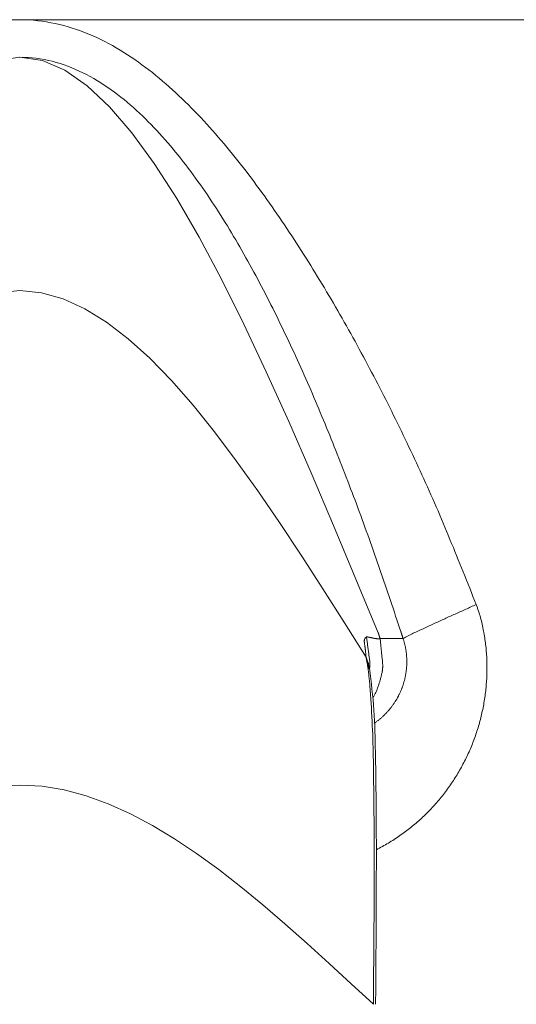
# Model space of a CAD drawing. Units: millimetres. Extents: x 11322 to 16322, y -1989 to 4891.
# Drawn here: x 12403 to 12410, y 2452 to 2466 of the extents above; entities that cross this region are included whole.
import ezdxf

# ---------------------------------------------------------------- set-up
doc = ezdxf.new("R2010")
doc.units = ezdxf.units.MM
doc.header["$LTSCALE"] = 3
doc.layers.add('FITTING', color=6, linetype='Continuous', lineweight=20)

msp = doc.modelspace()

# ---------------------------------------------------------------- linework, layer by layer
at = {"layer": 'FITTING'}
for p, q in [((12423.92, 2465.611), (12381.921, 2465.611)), ((12408.023, 2457.366), (12407.716, 2457.366)), ((12407.572, 2456.968), (12407.573, 2456.963))]:
    msp.add_line(p, q, dxfattribs=at)
for points in [[(12402.926, 2465.611), (12402.984, 2465.609), (12403.043, 2465.607), (12403.101, 2465.603), (12403.159, 2465.597), (12403.217, 2465.59), (12403.275, 2465.581), (12403.333, 2465.571), (12403.39, 2465.559), (12403.447, 2465.547), (12403.504, 2465.532), (12403.561, 2465.516), (12403.617, 2465.499), (12403.672, 2465.481), (12403.727, 2465.461), (12403.782, 2465.441), (12403.836, 2465.419), (12403.89, 2465.396), (12403.943, 2465.372), (12403.996, 2465.346), (12404.049, 2465.32), (12404.101, 2465.293), (12404.152, 2465.265), (12404.203, 2465.236), (12404.253, 2465.206), (12404.303, 2465.175), (12404.352, 2465.144), (12404.401, 2465.112), (12404.45, 2465.079), (12404.498, 2465.045), (12404.545, 2465.011), (12404.592, 2464.976), (12404.639, 2464.941), (12404.685, 2464.905), (12404.73, 2464.868), (12404.776, 2464.831), (12404.82, 2464.793), (12404.865, 2464.755), (12404.909, 2464.716), (12404.952, 2464.677), (12404.995, 2464.637), (12405.038, 2464.597), (12405.081, 2464.557), (12405.122, 2464.516), (12405.164, 2464.475), (12405.205, 2464.433), (12405.246, 2464.392), (12405.287, 2464.349), (12405.327, 2464.307), (12405.367, 2464.264), (12405.407, 2464.221), (12405.446, 2464.178), (12405.485, 2464.134), (12405.524, 2464.09), (12405.562, 2464.046), (12405.6, 2464.001), (12405.638, 2463.957), (12405.675, 2463.912), (12405.713, 2463.866), (12405.75, 2463.821), (12405.786, 2463.776), (12405.823, 2463.73), (12405.859, 2463.684), (12405.895, 2463.638), (12405.931, 2463.591), (12405.966, 2463.545), (12406.002, 2463.498), (12406.037, 2463.451), (12406.072, 2463.404), (12406.106, 2463.357), (12406.141, 2463.31), (12406.175, 2463.262), (12406.209, 2463.215), (12406.243, 2463.167), (12406.277, 2463.119), (12406.31, 2463.071), (12406.343, 2463.023), (12406.376, 2462.975), (12406.409, 2462.926), (12406.442, 2462.878), (12406.475, 2462.829), (12406.507, 2462.78), (12406.539, 2462.731), (12406.572, 2462.683), (12406.603, 2462.633), (12406.635, 2462.584), (12406.667, 2462.535), (12406.698, 2462.486), (12406.73, 2462.436), (12406.761, 2462.387), (12406.792, 2462.337), (12406.822, 2462.287), (12406.853, 2462.237), (12406.884, 2462.187), (12406.914, 2462.137), (12406.944, 2462.087), (12406.974, 2462.037), (12407.004, 2461.987), (12407.034, 2461.936), (12407.064, 2461.886), (12407.094, 2461.835), (12407.123, 2461.785), (12407.152, 2461.734), (12407.181, 2461.683), (12407.21, 2461.633), (12407.239, 2461.582), (12407.268, 2461.531), (12407.297, 2461.48), (12407.325, 2461.429), (12407.354, 2461.377), (12407.382, 2461.326), (12407.41, 2461.275), (12407.438, 2461.223), (12407.466, 2461.172), (12407.494, 2461.12), (12407.521, 2461.069), (12407.549, 2461.017), (12407.576, 2460.965), (12407.603, 2460.914), (12407.631, 2460.862), (12407.658, 2460.81), (12407.685, 2460.758), (12407.711, 2460.706), (12407.738, 2460.654), (12407.765, 2460.601), (12407.791, 2460.549), (12407.817, 2460.497), (12407.844, 2460.445), (12407.87, 2460.392), (12407.896, 2460.34), (12407.922, 2460.287), (12407.947, 2460.235), (12407.973, 2460.182), (12407.999, 2460.129), (12408.024, 2460.077), (12408.049, 2460.024), (12408.075, 2459.971), (12408.1, 2459.918), (12408.125, 2459.865), (12408.15, 2459.812), (12408.175, 2459.759), (12408.199, 2459.706), (12408.224, 2459.653), (12408.249, 2459.6), (12408.273, 2459.547), (12408.297, 2459.494), (12408.321, 2459.44), (12408.345, 2459.387), (12408.369, 2459.334), (12408.393, 2459.28), (12408.417, 2459.226), (12408.44, 2459.173), (12408.464, 2459.119), (12408.487, 2459.066), (12408.51, 2459.012), (12408.533, 2458.958), (12408.556, 2458.904), (12408.579, 2458.85), (12408.601, 2458.796), (12408.624, 2458.742), (12408.646, 2458.688), (12408.668, 2458.634), (12408.691, 2458.58), (12408.713, 2458.526), (12408.735, 2458.471), (12408.757, 2458.417), (12408.779, 2458.363), (12408.801, 2458.309), (12408.822, 2458.254), (12408.844, 2458.2), (12408.866, 2458.146), (12408.888, 2458.091), (12408.909, 2458.037), (12408.931, 2457.982), (12408.952, 2457.928), (12408.974, 2457.874), (12408.996, 2457.819)], [(12402.622, 2465.067), (12402.921, 2465.111), (12403.219, 2465.067), (12403.517, 2464.938), (12403.815, 2464.731), (12404.113, 2464.452), (12404.412, 2464.104), (12404.71, 2463.695), (12405.008, 2463.23), (12405.306, 2462.714), (12405.605, 2462.153), (12405.903, 2461.553), (12406.201, 2460.919), (12406.499, 2460.257), (12406.797, 2459.573), (12407.096, 2458.872), (12407.394, 2458.159), (12407.692, 2457.441)], [(12402.921, 2465.111), (12402.975, 2465.109), (12403.03, 2465.107), (12403.084, 2465.103), (12403.138, 2465.097), (12403.192, 2465.089), (12403.246, 2465.08), (12403.299, 2465.068), (12403.352, 2465.056), (12403.405, 2465.042), (12403.457, 2465.026), (12403.509, 2465.009), (12403.56, 2464.99), (12403.611, 2464.97), (12403.661, 2464.949), (12403.711, 2464.927), (12403.76, 2464.903), (12403.809, 2464.879), (12403.857, 2464.853), (12403.905, 2464.826), (12403.952, 2464.798), (12403.998, 2464.769), (12404.044, 2464.74), (12404.089, 2464.709), (12404.134, 2464.678), (12404.178, 2464.646), (12404.221, 2464.613), (12404.264, 2464.58), (12404.307, 2464.546), (12404.349, 2464.511), (12404.39, 2464.475), (12404.431, 2464.439), (12404.472, 2464.403), (12404.512, 2464.366), (12404.552, 2464.328), (12404.591, 2464.29), (12404.629, 2464.252), (12404.668, 2464.213), (12404.705, 2464.174), (12404.743, 2464.134), (12404.78, 2464.094), (12404.816, 2464.053), (12404.853, 2464.012), (12404.888, 2463.971), (12404.924, 2463.93), (12404.959, 2463.888), (12404.994, 2463.846), (12405.028, 2463.804), (12405.062, 2463.761), (12405.096, 2463.718), (12405.129, 2463.675), (12405.162, 2463.632), (12405.195, 2463.588), (12405.227, 2463.544), (12405.259, 2463.5), (12405.291, 2463.456), (12405.323, 2463.411), (12405.354, 2463.367), (12405.385, 2463.322), (12405.416, 2463.277), (12405.446, 2463.232), (12405.477, 2463.186), (12405.507, 2463.141), (12405.536, 2463.095), (12405.566, 2463.049), (12405.595, 2463.003), (12405.624, 2462.957), (12405.653, 2462.91), (12405.682, 2462.864), (12405.71, 2462.817), (12405.738, 2462.771), (12405.766, 2462.724), (12405.794, 2462.677), (12405.821, 2462.63), (12405.849, 2462.583), (12405.876, 2462.535), (12405.903, 2462.488), (12405.93, 2462.44), (12405.956, 2462.393), (12405.983, 2462.345), (12406.009, 2462.297), (12406.035, 2462.249), (12406.061, 2462.201), (12406.087, 2462.153), (12406.112, 2462.105), (12406.138, 2462.057), (12406.163, 2462.009), (12406.188, 2461.96), (12406.213, 2461.912), (12406.238, 2461.863), (12406.262, 2461.814), (12406.287, 2461.766), (12406.311, 2461.717), (12406.335, 2461.668), (12406.359, 2461.619), (12406.383, 2461.57), (12406.407, 2461.521), (12406.431, 2461.472), (12406.454, 2461.423), (12406.477, 2461.373), (12406.501, 2461.324), (12406.524, 2461.274), (12406.547, 2461.225), (12406.57, 2461.176), (12406.593, 2461.126), (12406.615, 2461.076), (12406.638, 2461.027), (12406.66, 2460.977), (12406.682, 2460.927), (12406.705, 2460.877), (12406.727, 2460.827), (12406.749, 2460.778), (12406.77, 2460.728), (12406.792, 2460.678), (12406.814, 2460.627), (12406.835, 2460.577), (12406.857, 2460.527), (12406.878, 2460.477), (12406.899, 2460.427), (12406.92, 2460.376), (12406.941, 2460.326), (12406.962, 2460.276), (12406.983, 2460.225), (12407.004, 2460.175), (12407.024, 2460.124), (12407.045, 2460.074), (12407.066, 2460.023), (12407.086, 2459.973), (12407.106, 2459.922), (12407.126, 2459.872), (12407.146, 2459.821), (12407.167, 2459.77), (12407.186, 2459.719), (12407.206, 2459.669), (12407.226, 2459.618), (12407.246, 2459.567), (12407.266, 2459.516), (12407.285, 2459.465), (12407.305, 2459.414), (12407.324, 2459.363), (12407.343, 2459.312), (12407.363, 2459.261), (12407.382, 2459.21), (12407.401, 2459.159), (12407.42, 2459.108), (12407.439, 2459.057), (12407.458, 2459.006), (12407.476, 2458.954), (12407.495, 2458.903), (12407.514, 2458.852), (12407.532, 2458.801), (12407.551, 2458.749), (12407.569, 2458.698), (12407.587, 2458.647), (12407.605, 2458.595), (12407.624, 2458.544), (12407.642, 2458.492), (12407.66, 2458.441), (12407.678, 2458.389), (12407.695, 2458.338), (12407.713, 2458.286), (12407.731, 2458.235), (12407.749, 2458.183), (12407.766, 2458.131), (12407.784, 2458.08), (12407.801, 2458.028), (12407.819, 2457.976), (12407.836, 2457.925), (12407.854, 2457.873), (12407.871, 2457.821), (12407.888, 2457.77), (12407.906, 2457.718), (12407.923, 2457.666), (12407.94, 2457.614), (12407.958, 2457.563), (12407.975, 2457.511), (12407.992, 2457.459)], [(12402.632, 2461.973), (12402.921, 2462.001), (12403.209, 2461.973), (12403.497, 2461.892), (12403.785, 2461.76), (12404.073, 2461.582), (12404.361, 2461.361), (12404.649, 2461.1), (12404.937, 2460.804), (12405.225, 2460.476), (12405.513, 2460.119), (12405.801, 2459.736), (12406.089, 2459.333), (12406.377, 2458.912), (12406.665, 2458.476), (12406.953, 2458.029), (12407.241, 2457.576), (12407.53, 2457.119)], [(12408.996, 2457.819), (12409.003, 2457.798), (12409.011, 2457.776), (12409.018, 2457.754), (12409.026, 2457.733), (12409.033, 2457.711), (12409.04, 2457.689), (12409.046, 2457.667), (12409.053, 2457.645), (12409.059, 2457.623), (12409.064, 2457.601), (12409.07, 2457.579), (12409.075, 2457.557), (12409.08, 2457.534), (12409.085, 2457.512), (12409.089, 2457.489), (12409.094, 2457.467), (12409.098, 2457.445), (12409.102, 2457.422), (12409.105, 2457.399), (12409.109, 2457.377), (12409.112, 2457.354), (12409.115, 2457.332), (12409.118, 2457.309), (12409.121, 2457.286), (12409.124, 2457.263), (12409.126, 2457.241), (12409.128, 2457.218), (12409.13, 2457.195), (12409.132, 2457.172), (12409.133, 2457.149), (12409.135, 2457.127), (12409.136, 2457.104), (12409.137, 2457.081), (12409.138, 2457.058), (12409.138, 2457.035), (12409.139, 2457.012), (12409.139, 2456.99), (12409.139, 2456.967), (12409.139, 2456.944), (12409.138, 2456.921), (12409.138, 2456.898), (12409.137, 2456.875), (12409.136, 2456.852), (12409.135, 2456.829), (12409.134, 2456.807), (12409.132, 2456.784), (12409.13, 2456.761), (12409.129, 2456.738), (12409.126, 2456.715), (12409.124, 2456.693), (12409.122, 2456.67), (12409.119, 2456.647), (12409.116, 2456.625), (12409.113, 2456.602), (12409.11, 2456.579), (12409.106, 2456.557), (12409.103, 2456.534), (12409.099, 2456.511), (12409.095, 2456.489), (12409.091, 2456.466), (12409.087, 2456.444), (12409.082, 2456.422), (12409.077, 2456.399), (12409.072, 2456.377), (12409.067, 2456.355), (12409.062, 2456.332), (12409.056, 2456.31), (12409.051, 2456.288), (12409.045, 2456.266), (12409.039, 2456.244), (12409.033, 2456.222), (12409.026, 2456.2), (12409.02, 2456.178), (12409.013, 2456.156), (12409.006, 2456.134), (12408.999, 2456.113), (12408.992, 2456.091), (12408.984, 2456.069), (12408.977, 2456.048), (12408.969, 2456.026), (12408.961, 2456.005), (12408.952, 2455.983), (12408.944, 2455.962), (12408.936, 2455.941), (12408.927, 2455.92), (12408.918, 2455.899), (12408.909, 2455.878), (12408.9, 2455.857), (12408.89, 2455.836), (12408.881, 2455.815), (12408.871, 2455.794), (12408.861, 2455.774), (12408.851, 2455.753), (12408.841, 2455.733), (12408.83, 2455.713), (12408.819, 2455.692), (12408.809, 2455.672), (12408.798, 2455.652), (12408.787, 2455.632), (12408.775, 2455.612), (12408.764, 2455.592), (12408.752, 2455.573), (12408.74, 2455.553), (12408.729, 2455.534), (12408.716, 2455.514), (12408.704, 2455.495), (12408.692, 2455.476), (12408.679, 2455.457), (12408.666, 2455.438), (12408.653, 2455.419), (12408.64, 2455.4), (12408.627, 2455.381), (12408.614, 2455.363), (12408.6, 2455.344), (12408.587, 2455.326), (12408.573, 2455.308), (12408.559, 2455.29), (12408.545, 2455.272), (12408.53, 2455.254), (12408.516, 2455.236), (12408.501, 2455.219), (12408.486, 2455.201), (12408.471, 2455.184), (12408.456, 2455.167), (12408.441, 2455.149), (12408.426, 2455.132), (12408.41, 2455.116), (12408.395, 2455.099), (12408.379, 2455.082), (12408.363, 2455.066), (12408.347, 2455.05), (12408.331, 2455.033), (12408.315, 2455.017), (12408.298, 2455.002), (12408.281, 2454.986), (12408.265, 2454.97), (12408.248, 2454.955), (12408.231, 2454.939), (12408.214, 2454.924), (12408.197, 2454.909), (12408.179, 2454.894), (12408.162, 2454.88), (12408.144, 2454.865), (12408.126, 2454.851), (12408.108, 2454.837), (12408.09, 2454.822), (12408.072, 2454.809), (12408.054, 2454.795), (12408.035, 2454.781), (12408.017, 2454.768), (12407.998, 2454.754), (12407.98, 2454.741), (12407.961, 2454.728), (12407.942, 2454.715), (12407.923, 2454.703), (12407.904, 2454.69), (12407.884, 2454.678), (12407.865, 2454.666), (12407.846, 2454.654), (12407.826, 2454.642), (12407.806, 2454.63), (12407.786, 2454.619), (12407.766, 2454.608), (12407.746, 2454.597), (12407.726, 2454.586), (12407.706, 2454.575), (12407.686, 2454.565), (12407.666, 2454.554)], [(12408.996, 2457.819), (12408.978, 2457.811), (12408.961, 2457.803), (12408.943, 2457.796), (12408.926, 2457.788), (12408.908, 2457.78), (12408.891, 2457.772), (12408.873, 2457.764), (12408.856, 2457.756), (12408.838, 2457.748), (12408.821, 2457.741), (12408.803, 2457.733), (12408.786, 2457.725), (12408.768, 2457.717), (12408.751, 2457.709), (12408.733, 2457.701), (12408.716, 2457.693), (12408.698, 2457.685), (12408.681, 2457.678), (12408.663, 2457.67), (12408.646, 2457.662), (12408.628, 2457.654), (12408.611, 2457.646), (12408.593, 2457.638), (12408.576, 2457.63), (12408.559, 2457.622), (12408.541, 2457.614), (12408.524, 2457.606), (12408.506, 2457.598), (12408.489, 2457.59), (12408.471, 2457.582), (12408.454, 2457.574), (12408.437, 2457.566), (12408.419, 2457.558), (12408.402, 2457.55), (12408.384, 2457.542), (12408.367, 2457.534), (12408.35, 2457.526), (12408.332, 2457.518), (12408.315, 2457.51), (12408.298, 2457.501), (12408.28, 2457.493), (12408.263, 2457.485), (12408.245, 2457.477), (12408.228, 2457.469), (12408.211, 2457.461), (12408.193, 2457.453), (12408.176, 2457.445), (12408.158, 2457.437), (12408.141, 2457.429), (12408.124, 2457.421), (12408.106, 2457.412), (12408.089, 2457.403), (12408.072, 2457.394), (12408.056, 2457.385), (12408.039, 2457.375), (12408.023, 2457.366)], [(12407.535, 2457.391), (12407.529, 2457.386), (12407.524, 2457.381), (12407.52, 2457.376), (12407.515, 2457.371), (12407.512, 2457.365), (12407.509, 2457.359), (12407.507, 2457.352), (12407.506, 2457.346), (12407.505, 2457.339), (12407.505, 2457.332), (12407.505, 2457.324), (12407.506, 2457.317), (12407.506, 2457.31), (12407.507, 2457.302), (12407.508, 2457.294), (12407.51, 2457.287), (12407.511, 2457.279), (12407.512, 2457.272), (12407.513, 2457.265), (12407.514, 2457.257), (12407.515, 2457.25), (12407.516, 2457.243), (12407.517, 2457.236), (12407.518, 2457.228), (12407.519, 2457.221), (12407.52, 2457.214), (12407.52, 2457.207), (12407.521, 2457.2), (12407.522, 2457.193), (12407.523, 2457.187), (12407.523, 2457.18), (12407.524, 2457.173), (12407.525, 2457.166), (12407.526, 2457.159), (12407.526, 2457.152), (12407.527, 2457.146), (12407.528, 2457.139), (12407.528, 2457.132), (12407.529, 2457.125), (12407.53, 2457.119)], [(12407.716, 2457.366), (12407.714, 2457.365), (12407.712, 2457.364), (12407.71, 2457.364), (12407.708, 2457.363), (12407.706, 2457.363), (12407.703, 2457.363), (12407.701, 2457.363), (12407.699, 2457.363), (12407.697, 2457.363), (12407.695, 2457.363), (12407.693, 2457.363), (12407.691, 2457.363), (12407.689, 2457.363), (12407.687, 2457.363), (12407.685, 2457.363), (12407.683, 2457.363), (12407.68, 2457.363), (12407.678, 2457.364), (12407.676, 2457.364), (12407.674, 2457.364), (12407.672, 2457.364), (12407.67, 2457.365), (12407.668, 2457.365), (12407.666, 2457.365), (12407.664, 2457.365), (12407.662, 2457.366), (12407.66, 2457.366), (12407.658, 2457.366), (12407.656, 2457.367), (12407.654, 2457.367), (12407.651, 2457.367), (12407.649, 2457.368), (12407.647, 2457.368), (12407.645, 2457.368), (12407.643, 2457.369), (12407.641, 2457.369), (12407.639, 2457.369), (12407.637, 2457.37), (12407.635, 2457.37), (12407.633, 2457.371), (12407.631, 2457.371), (12407.629, 2457.371), (12407.627, 2457.372), (12407.625, 2457.372), (12407.623, 2457.373), (12407.621, 2457.373), (12407.619, 2457.373), (12407.617, 2457.374), (12407.614, 2457.374), (12407.612, 2457.375), (12407.61, 2457.375), (12407.608, 2457.375), (12407.606, 2457.376), (12407.604, 2457.376), (12407.602, 2457.377), (12407.6, 2457.377), (12407.598, 2457.378), (12407.596, 2457.378), (12407.594, 2457.379), (12407.592, 2457.379), (12407.59, 2457.379), (12407.588, 2457.38), (12407.586, 2457.38), (12407.584, 2457.381), (12407.582, 2457.381), (12407.58, 2457.382), (12407.578, 2457.382), (12407.576, 2457.382), (12407.574, 2457.383), (12407.572, 2457.383), (12407.569, 2457.384), (12407.567, 2457.384), (12407.565, 2457.385), (12407.563, 2457.385), (12407.561, 2457.385), (12407.559, 2457.386), (12407.557, 2457.386), (12407.555, 2457.387), (12407.553, 2457.387), (12407.551, 2457.388), (12407.549, 2457.388), (12407.547, 2457.389), (12407.545, 2457.389), (12407.543, 2457.389), (12407.541, 2457.39), (12407.539, 2457.39), (12407.537, 2457.391), (12407.535, 2457.391)], [(12408.023, 2457.366), (12408.025, 2457.357), (12408.028, 2457.349), (12408.03, 2457.34), (12408.033, 2457.332), (12408.035, 2457.323), (12408.038, 2457.315), (12408.04, 2457.306), (12408.042, 2457.297), (12408.044, 2457.289), (12408.046, 2457.28), (12408.048, 2457.271), (12408.05, 2457.263), (12408.052, 2457.254), (12408.054, 2457.245), (12408.055, 2457.237), (12408.057, 2457.228), (12408.058, 2457.219), (12408.06, 2457.21), (12408.061, 2457.202), (12408.062, 2457.193), (12408.063, 2457.184), (12408.064, 2457.175), (12408.066, 2457.166), (12408.066, 2457.158), (12408.067, 2457.149), (12408.068, 2457.14), (12408.069, 2457.131), (12408.069, 2457.122), (12408.07, 2457.113), (12408.07, 2457.104), (12408.071, 2457.096), (12408.071, 2457.087), (12408.071, 2457.078), (12408.071, 2457.069), (12408.071, 2457.06), (12408.071, 2457.051), (12408.071, 2457.042), (12408.071, 2457.033), (12408.071, 2457.025), (12408.071, 2457.016), (12408.07, 2457.007), (12408.07, 2456.998), (12408.069, 2456.989), (12408.068, 2456.98), (12408.068, 2456.971), (12408.067, 2456.963), (12408.066, 2456.954), (12408.065, 2456.945), (12408.064, 2456.936), (12408.063, 2456.927), (12408.062, 2456.919), (12408.06, 2456.91), (12408.059, 2456.901), (12408.057, 2456.892), (12408.056, 2456.883), (12408.054, 2456.875), (12408.053, 2456.866), (12408.051, 2456.857), (12408.049, 2456.849), (12408.047, 2456.84), (12408.045, 2456.831), (12408.043, 2456.823), (12408.041, 2456.814), (12408.039, 2456.806), (12408.036, 2456.797), (12408.034, 2456.788), (12408.031, 2456.78), (12408.029, 2456.771), (12408.026, 2456.763), (12408.024, 2456.754), (12408.021, 2456.746), (12408.018, 2456.738), (12408.015, 2456.729), (12408.012, 2456.721), (12408.009, 2456.712), (12408.006, 2456.704), (12408.003, 2456.696), (12407.999, 2456.688), (12407.996, 2456.679), (12407.993, 2456.671), (12407.989, 2456.663), (12407.986, 2456.655), (12407.982, 2456.647), (12407.978, 2456.639), (12407.974, 2456.631), (12407.971, 2456.623), (12407.967, 2456.615), (12407.963, 2456.607), (12407.959, 2456.599), (12407.954, 2456.591), (12407.95, 2456.583), (12407.946, 2456.576), (12407.942, 2456.568), (12407.937, 2456.56), (12407.933, 2456.553), (12407.928, 2456.545), (12407.923, 2456.537), (12407.919, 2456.53), (12407.914, 2456.522), (12407.909, 2456.515), (12407.904, 2456.507), (12407.899, 2456.5), (12407.894, 2456.493), (12407.889, 2456.486), (12407.884, 2456.478), (12407.879, 2456.471), (12407.874, 2456.464), (12407.868, 2456.457), (12407.863, 2456.45), (12407.857, 2456.443), (12407.852, 2456.436), (12407.846, 2456.429), (12407.841, 2456.422), (12407.835, 2456.415), (12407.829, 2456.409), (12407.823, 2456.402), (12407.817, 2456.395), (12407.811, 2456.389), (12407.805, 2456.382), (12407.799, 2456.376), (12407.793, 2456.369), (12407.787, 2456.363), (12407.781, 2456.357), (12407.774, 2456.35), (12407.768, 2456.344), (12407.762, 2456.338), (12407.755, 2456.332), (12407.749, 2456.326), (12407.742, 2456.32), (12407.736, 2456.314), (12407.729, 2456.308), (12407.722, 2456.302), (12407.715, 2456.296), (12407.709, 2456.291), (12407.702, 2456.285), (12407.695, 2456.28), (12407.688, 2456.274), (12407.681, 2456.269), (12407.674, 2456.264), (12407.667, 2456.258), (12407.659, 2456.253), (12407.652, 2456.248), (12407.645, 2456.243), (12407.638, 2456.237)], [(12407.563, 2457.01), (12407.563, 2457.011), (12407.563, 2457.011), (12407.563, 2457.012), (12407.563, 2457.013), (12407.563, 2457.014), (12407.563, 2457.014), (12407.563, 2457.015), (12407.563, 2457.016), (12407.563, 2457.017), (12407.563, 2457.017), (12407.563, 2457.018), (12407.563, 2457.019), (12407.562, 2457.02), (12407.562, 2457.021), (12407.562, 2457.021), (12407.562, 2457.022), (12407.562, 2457.023), (12407.562, 2457.024), (12407.562, 2457.024), (12407.562, 2457.025), (12407.562, 2457.026), (12407.562, 2457.027), (12407.562, 2457.028), (12407.562, 2457.028), (12407.562, 2457.029), (12407.562, 2457.03), (12407.562, 2457.031), (12407.562, 2457.031), (12407.562, 2457.032), (12407.562, 2457.033), (12407.562, 2457.034), (12407.562, 2457.034), (12407.562, 2457.035), (12407.562, 2457.036), (12407.562, 2457.037), (12407.562, 2457.038), (12407.562, 2457.038), (12407.562, 2457.039), (12407.562, 2457.04), (12407.562, 2457.041)], [(12407.573, 2456.968), (12407.582, 2456.899), (12407.591, 2456.829), (12407.6, 2456.76), (12407.608, 2456.69), (12407.616, 2456.621), (12407.622, 2456.551), (12407.628, 2456.482), (12407.634, 2456.412), (12407.638, 2456.342), (12407.641, 2456.272), (12407.644, 2456.202), (12407.646, 2456.132), (12407.648, 2456.062), (12407.65, 2455.992), (12407.651, 2455.922), (12407.653, 2455.852), (12407.654, 2455.782), (12407.656, 2455.712), (12407.657, 2455.642), (12407.658, 2455.572), (12407.659, 2455.502), (12407.66, 2455.432), (12407.661, 2455.362), (12407.662, 2455.293), (12407.662, 2455.223), (12407.663, 2455.153), (12407.664, 2455.083), (12407.664, 2455.013), (12407.665, 2454.943), (12407.665, 2454.873), (12407.665, 2454.803), (12407.665, 2454.733), (12407.666, 2454.663), (12407.666, 2454.593), (12407.666, 2454.523), (12407.666, 2454.453), (12407.666, 2454.383), (12407.666, 2454.313), (12407.665, 2454.243), (12407.665, 2454.173), (12407.665, 2454.103), (12407.665, 2454.033), (12407.665, 2453.963), (12407.665, 2453.893), (12407.665, 2453.823), (12407.664, 2453.753), (12407.664, 2453.683), (12407.664, 2453.613), (12407.663, 2453.543), (12407.663, 2453.473), (12407.663, 2453.403), (12407.662, 2453.333), (12407.662, 2453.263), (12407.661, 2453.193), (12407.661, 2453.123), (12407.66, 2453.053), (12407.66, 2452.983), (12407.659, 2452.914), (12407.659, 2452.844), (12407.658, 2452.774), (12407.657, 2452.704), (12407.657, 2452.634), (12407.656, 2452.564), (12407.655, 2452.494)], [(12407.744, 2456.923), (12407.742, 2456.912), (12407.739, 2456.901), (12407.736, 2456.89), (12407.734, 2456.879), (12407.731, 2456.868), (12407.728, 2456.857), (12407.726, 2456.846), (12407.723, 2456.835), (12407.72, 2456.825), (12407.717, 2456.814), (12407.714, 2456.803), (12407.711, 2456.792), (12407.708, 2456.781), (12407.705, 2456.771), (12407.701, 2456.76), (12407.698, 2456.749), (12407.695, 2456.739), (12407.691, 2456.728), (12407.687, 2456.718), (12407.683, 2456.707), (12407.679, 2456.697), (12407.675, 2456.687), (12407.671, 2456.677), (12407.666, 2456.666), (12407.662, 2456.656), (12407.657, 2456.646), (12407.652, 2456.636), (12407.647, 2456.626), (12407.642, 2456.616), (12407.636, 2456.607), (12407.631, 2456.597), (12407.626, 2456.587)], [(12407.581, 2456.736), (12407.585, 2456.678), (12407.589, 2456.619), (12407.593, 2456.56), (12407.596, 2456.501), (12407.6, 2456.442), (12407.603, 2456.383), (12407.606, 2456.325), (12407.609, 2456.266), (12407.612, 2456.207), (12407.615, 2456.148), (12407.617, 2456.089), (12407.619, 2456.03), (12407.62, 2455.971), (12407.622, 2455.912), (12407.623, 2455.853), (12407.625, 2455.794), (12407.626, 2455.736), (12407.627, 2455.677), (12407.628, 2455.618), (12407.628, 2455.559), (12407.629, 2455.5), (12407.63, 2455.441), (12407.631, 2455.382), (12407.631, 2455.323), (12407.632, 2455.264), (12407.633, 2455.205), (12407.633, 2455.146), (12407.634, 2455.087), (12407.634, 2455.028), (12407.635, 2454.969), (12407.635, 2454.91), (12407.635, 2454.851), (12407.636, 2454.793), (12407.636, 2454.734), (12407.636, 2454.675), (12407.636, 2454.616), (12407.636, 2454.557), (12407.636, 2454.498), (12407.637, 2454.439), (12407.637, 2454.38), (12407.637, 2454.321), (12407.637, 2454.262), (12407.636, 2454.203), (12407.636, 2454.144), (12407.636, 2454.085), (12407.636, 2454.026), (12407.636, 2453.967), (12407.636, 2453.908), (12407.636, 2453.849), (12407.635, 2453.791), (12407.635, 2453.732), (12407.635, 2453.673), (12407.635, 2453.614), (12407.634, 2453.555), (12407.634, 2453.496), (12407.634, 2453.437), (12407.633, 2453.378), (12407.633, 2453.319), (12407.633, 2453.26), (12407.632, 2453.201), (12407.632, 2453.142), (12407.631, 2453.083), (12407.631, 2453.024), (12407.63, 2452.965), (12407.63, 2452.906), (12407.629, 2452.848), (12407.629, 2452.789), (12407.628, 2452.73), (12407.627, 2452.671), (12407.627, 2452.612), (12407.626, 2452.553), (12407.626, 2452.494)], [(12402.626, 2455.399), (12402.921, 2455.415), (12403.215, 2455.399), (12403.509, 2455.35), (12403.803, 2455.271), (12404.097, 2455.164), (12404.391, 2455.032), (12404.685, 2454.876), (12404.979, 2454.699), (12405.273, 2454.502), (12405.567, 2454.289), (12405.861, 2454.06), (12406.155, 2453.819), (12406.449, 2453.567), (12406.743, 2453.306), (12407.037, 2453.039), (12407.332, 2452.767), (12407.626, 2452.494)]]:
    msp.add_lwpolyline(points, dxfattribs=at)
for points in [[(12402.917, 2465.111, 0), (12402.918, 2465.111, 0), (12402.918, 2465.111, 0), (12402.919, 2465.111, 0), (12402.919, 2465.111, 0), (12402.92, 2465.111, 0), (12402.921, 2465.111, 0)], [(12407.692, 2457.441, 0), (12407.693, 2457.438, 0), (12407.694, 2457.435, 0), (12407.695, 2457.432, 0), (12407.696, 2457.429, 0), (12407.697, 2457.426, 0), (12407.698, 2457.422, 0), (12407.699, 2457.419, 0), (12407.7, 2457.416, 0), (12407.701, 2457.413, 0), (12407.702, 2457.41, 0), (12407.703, 2457.407, 0), (12407.704, 2457.403, 0), (12407.705, 2457.4, 0), (12407.706, 2457.397, 0), (12407.707, 2457.394, 0), (12407.708, 2457.391, 0), (12407.709, 2457.388, 0), (12407.71, 2457.385, 0), (12407.711, 2457.381, 0), (12407.712, 2457.378, 0), (12407.713, 2457.375, 0), (12407.714, 2457.372, 0), (12407.715, 2457.369, 0), (12407.716, 2457.366, 0)], [(12407.992, 2457.459, 0), (12407.993, 2457.455, 0), (12407.995, 2457.451, 0), (12407.996, 2457.448, 0), (12407.997, 2457.444, 0), (12407.998, 2457.44, 0), (12408, 2457.436, 0), (12408.001, 2457.432, 0), (12408.002, 2457.428, 0), (12408.004, 2457.424, 0), (12408.005, 2457.42, 0), (12408.006, 2457.416, 0), (12408.007, 2457.412, 0), (12408.009, 2457.409, 0), (12408.01, 2457.405, 0), (12408.011, 2457.401, 0), (12408.012, 2457.397, 0), (12408.014, 2457.393, 0), (12408.015, 2457.389, 0), (12408.016, 2457.385, 0), (12408.018, 2457.381, 0), (12408.019, 2457.377, 0), (12408.02, 2457.373, 0), (12408.021, 2457.369, 0), (12408.023, 2457.366, 0)], [(12407.535, 2457.391, 0), (12407.537, 2457.376, 0), (12407.539, 2457.362, 0), (12407.54, 2457.347, 0), (12407.542, 2457.332, 0), (12407.544, 2457.318, 0), (12407.546, 2457.303, 0), (12407.548, 2457.288, 0), (12407.55, 2457.274, 0), (12407.552, 2457.259, 0), (12407.554, 2457.244, 0), (12407.556, 2457.23, 0), (12407.558, 2457.215, 0), (12407.56, 2457.2, 0), (12407.562, 2457.186, 0), (12407.564, 2457.171, 0), (12407.565, 2457.156, 0), (12407.567, 2457.142, 0), (12407.569, 2457.127, 0), (12407.571, 2457.112, 0), (12407.573, 2457.098, 0), (12407.575, 2457.083, 0), (12407.577, 2457.068, 0), (12407.579, 2457.054, 0), (12407.581, 2457.039, 0)], [(12407.716, 2457.366, 0), (12407.717, 2457.35, 0), (12407.719, 2457.335, 0), (12407.72, 2457.32, 0), (12407.722, 2457.305, 0), (12407.724, 2457.29, 0), (12407.725, 2457.275, 0), (12407.727, 2457.259, 0), (12407.728, 2457.244, 0), (12407.73, 2457.229, 0), (12407.731, 2457.214, 0), (12407.733, 2457.199, 0), (12407.735, 2457.184, 0), (12407.736, 2457.168, 0), (12407.738, 2457.153, 0), (12407.739, 2457.138, 0), (12407.741, 2457.123, 0), (12407.743, 2457.108, 0), (12407.744, 2457.093, 0), (12407.746, 2457.077, 0), (12407.747, 2457.062, 0), (12407.749, 2457.047, 0), (12407.75, 2457.032, 0), (12407.752, 2457.017, 0), (12407.754, 2457.002, 0)], [(12407.53, 2457.119, 0), (12407.53, 2457.115, 0), (12407.531, 2457.112, 0), (12407.532, 2457.108, 0), (12407.532, 2457.105, 0), (12407.533, 2457.101, 0), (12407.533, 2457.098, 0), (12407.534, 2457.094, 0), (12407.535, 2457.091, 0), (12407.535, 2457.087, 0), (12407.536, 2457.084, 0), (12407.537, 2457.08, 0), (12407.537, 2457.077, 0), (12407.538, 2457.073, 0), (12407.539, 2457.07, 0), (12407.539, 2457.066, 0), (12407.54, 2457.063, 0), (12407.541, 2457.059, 0), (12407.541, 2457.056, 0), (12407.542, 2457.052, 0), (12407.543, 2457.049, 0), (12407.543, 2457.045, 0), (12407.544, 2457.042, 0), (12407.545, 2457.039, 0), (12407.545, 2457.035, 0)], [(12407.53, 2457.119, 0), (12407.531, 2457.115, 0), (12407.532, 2457.112, 0), (12407.533, 2457.108, 0), (12407.534, 2457.105, 0), (12407.535, 2457.101, 0), (12407.536, 2457.098, 0), (12407.537, 2457.095, 0), (12407.539, 2457.091, 0), (12407.54, 2457.088, 0), (12407.541, 2457.084, 0), (12407.542, 2457.081, 0), (12407.543, 2457.077, 0), (12407.544, 2457.074, 0), (12407.545, 2457.07, 0), (12407.547, 2457.067, 0), (12407.548, 2457.063, 0), (12407.549, 2457.06, 0), (12407.55, 2457.056, 0), (12407.551, 2457.053, 0), (12407.552, 2457.049, 0), (12407.553, 2457.046, 0), (12407.554, 2457.043, 0), (12407.556, 2457.039, 0), (12407.557, 2457.036, 0)], [(12407.545, 2457.035, 0), (12407.546, 2457.032, 0), (12407.546, 2457.029, 0), (12407.547, 2457.026, 0), (12407.547, 2457.023, 0), (12407.548, 2457.02, 0), (12407.548, 2457.016, 0), (12407.549, 2457.013, 0), (12407.549, 2457.01, 0), (12407.55, 2457.007, 0), (12407.55, 2457.004, 0), (12407.55, 2457.001, 0), (12407.551, 2456.998, 0), (12407.551, 2456.995, 0), (12407.552, 2456.992, 0), (12407.552, 2456.989, 0), (12407.553, 2456.985, 0), (12407.553, 2456.982, 0), (12407.554, 2456.979, 0), (12407.554, 2456.976, 0), (12407.555, 2456.973, 0), (12407.555, 2456.97, 0), (12407.556, 2456.967, 0), (12407.556, 2456.964, 0), (12407.557, 2456.961, 0)], [(12407.557, 2457.036, 0), (12407.557, 2457.033, 0), (12407.558, 2457.03, 0), (12407.559, 2457.027, 0), (12407.559, 2457.024, 0), (12407.56, 2457.022, 0), (12407.561, 2457.019, 0), (12407.561, 2457.016, 0), (12407.562, 2457.013, 0), (12407.563, 2457.01, 0), (12407.563, 2457.007, 0), (12407.564, 2457.005, 0), (12407.565, 2457.002, 0), (12407.565, 2456.999, 0), (12407.566, 2456.996, 0), (12407.566, 2456.993, 0), (12407.567, 2456.991, 0), (12407.568, 2456.988, 0), (12407.568, 2456.985, 0), (12407.569, 2456.982, 0), (12407.57, 2456.979, 0), (12407.57, 2456.977, 0), (12407.571, 2456.974, 0), (12407.572, 2456.971, 0), (12407.572, 2456.968, 0)], [(12407.581, 2457.039, 0), (12407.581, 2457.038, 0), (12407.581, 2457.038, 0), (12407.581, 2457.037, 0), (12407.581, 2457.036, 0), (12407.581, 2457.036, 0), (12407.581, 2457.035, 0), (12407.581, 2457.034, 0), (12407.581, 2457.034, 0), (12407.581, 2457.033, 0), (12407.581, 2457.032, 0), (12407.58, 2457.032, 0), (12407.58, 2457.031, 0), (12407.58, 2457.03, 0), (12407.58, 2457.03, 0), (12407.58, 2457.029, 0), (12407.58, 2457.028, 0), (12407.58, 2457.028, 0), (12407.58, 2457.027, 0), (12407.58, 2457.026, 0), (12407.58, 2457.026, 0), (12407.58, 2457.025, 0), (12407.58, 2457.024, 0), (12407.58, 2457.024, 0), (12407.58, 2457.023, 0)], [(12407.557, 2456.961, 0), (12407.558, 2456.951, 0), (12407.559, 2456.942, 0), (12407.56, 2456.933, 0), (12407.561, 2456.923, 0), (12407.562, 2456.914, 0), (12407.563, 2456.905, 0), (12407.564, 2456.895, 0), (12407.565, 2456.886, 0), (12407.566, 2456.877, 0), (12407.567, 2456.867, 0), (12407.568, 2456.858, 0), (12407.569, 2456.849, 0), (12407.57, 2456.839, 0), (12407.571, 2456.83, 0), (12407.572, 2456.82, 0), (12407.573, 2456.811, 0), (12407.574, 2456.802, 0), (12407.575, 2456.792, 0), (12407.576, 2456.783, 0), (12407.577, 2456.774, 0), (12407.578, 2456.764, 0), (12407.579, 2456.755, 0), (12407.58, 2456.746, 0), (12407.581, 2456.736, 0)], [(12407.56, 2456.964, 0), (12407.56, 2456.966, 0), (12407.56, 2456.968, 0), (12407.56, 2456.97, 0), (12407.561, 2456.972, 0), (12407.561, 2456.974, 0), (12407.561, 2456.976, 0), (12407.561, 2456.977, 0), (12407.561, 2456.979, 0), (12407.561, 2456.981, 0), (12407.561, 2456.983, 0), (12407.561, 2456.985, 0), (12407.561, 2456.987, 0), (12407.561, 2456.989, 0), (12407.562, 2456.991, 0), (12407.562, 2456.993, 0), (12407.562, 2456.995, 0), (12407.562, 2456.996, 0), (12407.562, 2456.998, 0), (12407.562, 2457, 0), (12407.562, 2457.002, 0), (12407.562, 2457.004, 0), (12407.562, 2457.006, 0), (12407.562, 2457.008, 0), (12407.563, 2457.01, 0)], [(12407.577, 2456.983, 0), (12407.577, 2456.982, 0), (12407.576, 2456.981, 0), (12407.576, 2456.981, 0), (12407.576, 2456.98, 0), (12407.576, 2456.979, 0), (12407.576, 2456.978, 0), (12407.576, 2456.977, 0), (12407.576, 2456.977, 0), (12407.576, 2456.976, 0), (12407.576, 2456.975, 0), (12407.576, 2456.974, 0), (12407.576, 2456.973, 0), (12407.575, 2456.973, 0), (12407.575, 2456.972, 0), (12407.575, 2456.971, 0), (12407.575, 2456.97, 0), (12407.575, 2456.969, 0), (12407.575, 2456.969, 0), (12407.575, 2456.968, 0), (12407.575, 2456.967, 0), (12407.575, 2456.966, 0), (12407.575, 2456.965, 0), (12407.575, 2456.965, 0), (12407.574, 2456.964, 0)], [(12407.58, 2457.023, 0), (12407.58, 2457.021, 0), (12407.58, 2457.02, 0), (12407.58, 2457.018, 0), (12407.579, 2457.016, 0), (12407.579, 2457.015, 0), (12407.579, 2457.013, 0), (12407.579, 2457.011, 0), (12407.579, 2457.01, 0), (12407.579, 2457.008, 0), (12407.579, 2457.006, 0), (12407.578, 2457.005, 0), (12407.578, 2457.003, 0), (12407.578, 2457.001, 0), (12407.578, 2457, 0), (12407.578, 2456.998, 0), (12407.578, 2456.996, 0), (12407.578, 2456.995, 0), (12407.577, 2456.993, 0), (12407.577, 2456.991, 0), (12407.577, 2456.99, 0), (12407.577, 2456.988, 0), (12407.577, 2456.986, 0), (12407.577, 2456.985, 0), (12407.577, 2456.983, 0)], [(12407.754, 2457.002, 0), (12407.753, 2456.998, 0), (12407.753, 2456.995, 0), (12407.752, 2456.992, 0), (12407.752, 2456.989, 0), (12407.752, 2456.985, 0), (12407.751, 2456.982, 0), (12407.751, 2456.979, 0), (12407.75, 2456.975, 0), (12407.75, 2456.972, 0), (12407.75, 2456.969, 0), (12407.749, 2456.966, 0), (12407.749, 2456.962, 0), (12407.748, 2456.959, 0), (12407.748, 2456.956, 0), (12407.748, 2456.952, 0), (12407.747, 2456.949, 0), (12407.747, 2456.946, 0), (12407.746, 2456.943, 0), (12407.746, 2456.939, 0), (12407.746, 2456.936, 0), (12407.745, 2456.933, 0), (12407.745, 2456.929, 0), (12407.745, 2456.926, 0), (12407.744, 2456.923, 0)]]:
    msp.add_polyline3d(points, dxfattribs=at)

doc.saveas('drawing.dxf')
